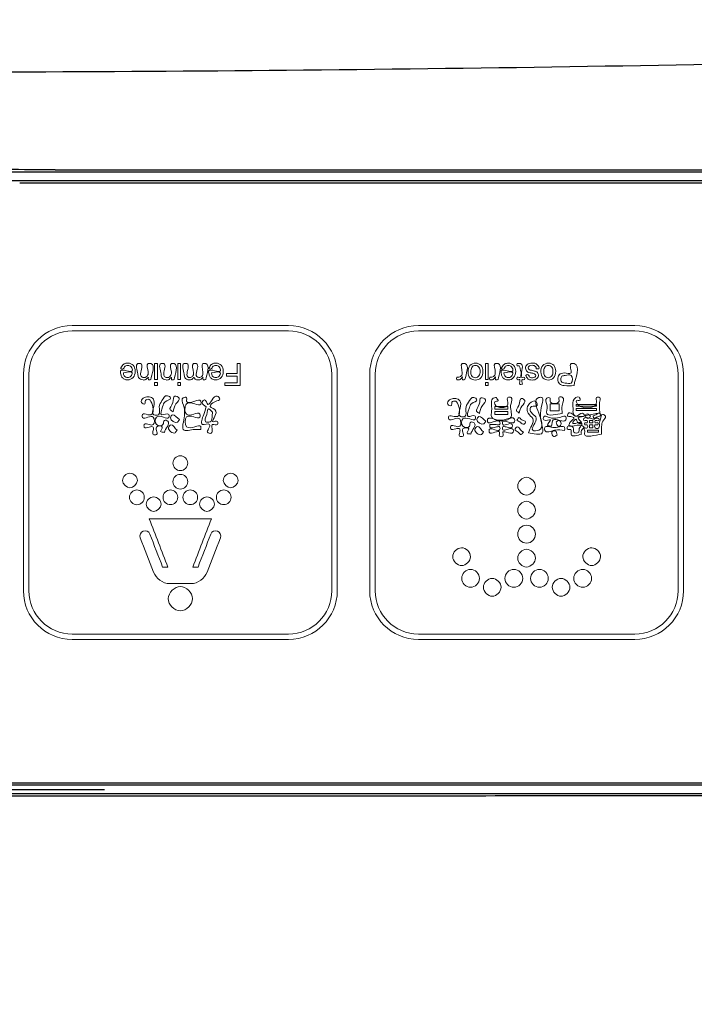
# Model space of a CAD drawing. Extents: x 10761 to 26719, y 355 to 2548.
# Drawn here: x 24807 to 24869, y 1566 to 1657 of the extents above; entities that cross this region are included whole.
import ezdxf

# ---------------------------------------------------------------- set-up
doc = ezdxf.new("R2010")
doc.units = 0
doc.header["$LTSCALE"] = 5
doc.header["$MEASUREMENT"] = 0
doc.linetypes.add('CENTER2', pattern=[1.125, 0.75, -0.125, 0.125, -0.125])
doc.layers.get('0').update_dxf_attribs({"linetype": 'CONTINUOUS'})
for name, color, linetype in [('CENTER', 1, 'CENTER2'), ('SCALE', 4, 'CONTINUOUS'), ('图层 1', 7, 'CONTINUOUS'), ('图层 2', 7, 'CONTINUOUS')]:
    doc.layers.add(name, color=color, linetype=linetype)
doc.styles.add('EXTFONT', font='txt.shx', dxfattribs={"width": 0.6, "height": 30, "bigfont": 'extfont.shx'})
doc.dimstyles.new('GISA', dxfattribs={"dimtxt": 30, "dimasz": 30, "dimexe": 20, "dimexo": 20, "dimgap": 15, "dimtad": 1, "dimdec": 0, "dimzin": 0, "dimdsep": 46, "dimtxsty": 'EXTFONT', "dimblk1": 'SW_ARROW', "dimblk2": 'SW_ARROW', "dimsah": 1, "dimcen": 0, "dimadec": 0, "dimazin": 0, "dimtfac": 1, "dimtdec": 0, "dimtmove": 0, "dimatfit": 3, "dimldrblk": 'SW_ARROW', "dimfxl": 1, "dimtolj": 1, "dimtzin": 0, "dimarcsym": 0})

# ---------------------------------------------------------------- blocks, each defined once
blk = doc.blocks.new('SW_ARROW')
for q in [(-1, 0.1667), (-1, 0), (-1, -0.1667)]:
    blk.add_line((0, 0), q)
blk = doc.blocks.new('*D509')
at = {"layer": 'SCALE', "color": 0, "lineweight": -2, "transparency": 16777216}
for p, q in [((24651.617, 1834.697), (24651.617, 1475.015)), ((24919.995, 1590.394), (24919.995, 1475.015)), ((24681.617, 1495.015), (24889.995, 1495.015))]:
    blk.add_line(p, q, dxfattribs=at)
at = {"layer": 'SCALE', "color": 0, "lineweight": -2, "transparency": 16777216, "xscale": 30, "yscale": 30, "zscale": 30, "rotation": 180}
blk.add_blockref('SW_ARROW', (24651.617, 1495.015), dxfattribs=at)
at = {"layer": 'SCALE', "color": 0, "lineweight": -2, "transparency": 16777216, "xscale": 30, "yscale": 30, "zscale": 30}
blk.add_blockref('SW_ARROW', (24919.995, 1495.015), dxfattribs=at)
at = {"layer": 'SCALE', "color": 0, "transparency": 16777216, "insert": (24801.675, 1525.015), "char_height": 30, "attachment_point": 5, "style": 'EXTFONT'}
blk.add_mtext('\\A1;268', dxfattribs=at)
blk = doc.blocks.new('*D512')
at = {"layer": 'SCALE', "color": 0, "lineweight": -2, "transparency": 16777216}
for p, q in [((24798.841, 2057.718), (24491.988, 2057.718)), ((24511.988, 2027.718), (24511.988, 1615.801)), ((24814.946, 1585.801), (24491.988, 1585.801))]:
    blk.add_line(p, q, dxfattribs=at)
at = {"layer": 'SCALE', "color": 0, "lineweight": -2, "transparency": 16777216, "xscale": 30, "yscale": 30, "zscale": 30}
for p, rotation in [((24511.988, 2057.718), 90), ((24511.988, 1585.801), 270)]:
    blk.add_blockref('SW_ARROW', p, dxfattribs=dict(at, rotation=rotation))
at = {"layer": 'SCALE', "color": 0, "transparency": 16777216, "insert": (24481.988, 1821.759), "char_height": 30, "attachment_point": 5, "rotation": 90, "style": 'EXTFONT'}
blk.add_mtext('\\A1;472', dxfattribs=at)
blk = doc.blocks.new('seatcover_IBlong')
at = {"color": 7, "linetype": 'Continuous', "start_tangent": (-0.025897, -0.999665), "end_tangent": (0.019295, -0.999814)}
blk.add_spline([(19619.762, 2185.485), (19618.487, 2092.383), (19618.67, 2041.559), (19619.475, 1989.103)], degree=3, dxfattribs=at)

msp = doc.modelspace()

# ---------------------------------------------------------------- linework, layer by layer
at = {"color": 7, "linetype": 'Continuous'}
for p, q in [((24797.59, 1642.88), (24810.386, 1642.88)), ((24810.386, 1642.88), (24811.547, 1642.88)), ((24807.119, 1642.057), (24797.091, 1642.057))]:
    msp.add_line(p, q, dxfattribs=at)
for points, start_tangent, end_tangent in [([(24810.386, 1643.082), (24805.869, 1643.107), (24801.695, 1643.178), (24799.962, 1643.227), (24798.567, 1643.282), (24797.57, 1643.342), (24797.012, 1643.403)], (-1, 0.000047), (-0.982907, 0.184104)), ([(24810.386, 1643.082), (24831.264, 1643.081), (24852.142, 1643.08), (24862.581, 1643.079), (24873.02, 1643.079), (24878.24, 1643.079), (24883.459, 1643.078), (24888.679, 1643.078), (24893.898, 1643.077), (24896.508, 1643.077), (24899.118, 1643.076), (24901.727, 1643.081), (24904.338, 1643.073), (24906.934, 1642.814), (24909.445, 1642.088), (24911.795, 1640.926), (24913.916, 1639.367), (24917.221, 1635.25), (24918.308, 1632.815), (24918.947, 1630.22), (24919.295, 1627.564), (24919.563, 1624.899), (24919.778, 1622.229), (24919.932, 1619.554), (24920.055, 1614.198), (24919.935, 1608.841), (24919.785, 1606.166), (24919.572, 1603.495), (24919.303, 1600.831), (24919.147, 1599.5), (24918.966, 1598.173), (24918.707, 1596.86), (24918.332, 1595.577), (24917.26, 1593.135), (24913.981, 1588.995), (24909.523, 1586.254), (24907.016, 1585.511), (24904.421, 1585.237)], (1, -0.000047), (-0.9995, -0.031614)), ([(24811.547, 1642.88), (24832.225, 1642.88), (24852.902, 1642.88), (24863.241, 1642.88), (24873.58, 1642.88), (24878.749, 1642.88), (24883.918, 1642.88), (24889.088, 1642.88), (24894.257, 1642.879), (24896.842, 1642.879), (24899.426, 1642.88), (24902.011, 1642.882), (24904.598, 1642.865), (24907.173, 1642.565), (24909.652, 1641.789), (24911.962, 1640.585), (24914.033, 1638.99), (24915.801, 1637.05), (24917.217, 1634.828), (24918.234, 1632.388), (24918.808, 1629.801), (24919.133, 1627.167), (24919.392, 1624.526), (24919.597, 1621.88), (24919.742, 1619.229), (24919.851, 1613.921), (24919.72, 1608.614), (24919.567, 1605.964), (24919.35, 1603.319), (24919.082, 1600.679), (24918.736, 1598.047), (24918.468, 1596.748), (24918.084, 1595.481), (24916.994, 1593.073), (24913.691, 1589.01), (24909.226, 1586.353), (24906.724, 1585.659), (24904.143, 1585.427)], (1, 0), (-0.999766, -0.021647)), ([(24904.344, 1586.249), (24906.952, 1586.488), (24909.469, 1587.227), (24913.894, 1590.06), (24915.643, 1592.061), (24917, 1594.361), (24917.921, 1596.879), (24918.387, 1599.526), (24918.682, 1602.2), (24918.928, 1604.88), (24919.231, 1610.254), (24919.287, 1615.636), (24919.095, 1621.015), (24918.904, 1623.699), (24918.656, 1626.378), (24918.35, 1629.051), (24917.849, 1631.692), (24915.482, 1636.462), (24911.584, 1640.019), (24909.223, 1641.181), (24906.692, 1641.869), (24904.079, 1642.061), (24901.459, 1642.056), (24898.838, 1642.057), (24896.218, 1642.056), (24890.977, 1642.057), (24885.735, 1642.057), (24880.494, 1642.057), (24870.012, 1642.057), (24859.53, 1642.057), (24849.048, 1642.057), (24838.566, 1642.057), (24828.084, 1642.057), (24807.119, 1642.057)], (0.999814, 0.019272), (-1, 0)), ([(24807.119, 1641.88), (24810.416, 1641.88), (24814.224, 1641.88), (24818.023, 1641.88), (24821.789, 1641.88), (24825.305, 1641.88), (24828.362, 1641.88), (24831.049, 1641.88), (24833.491, 1641.88), (24835.814, 1641.88), (24838.138, 1641.88), (24840.56, 1641.88), (24843.175, 1641.88), (24846.074, 1641.88), (24849.282, 1641.88), (24852.72, 1641.88), (24856.409, 1641.88), (24860.413, 1641.88), (24864.795, 1641.88), (24869.454, 1641.88), (24873.711, 1641.88), (24877.478, 1641.88), (24880.846, 1641.88), (24883.848, 1641.88), (24886.487, 1641.88), (24888.827, 1641.88), (24890.93, 1641.88), (24892.822, 1641.88), (24894.523, 1641.879), (24896.057, 1641.879), (24897.444, 1641.88), (24898.703, 1641.881), (24899.852, 1641.88), (24900.901, 1641.878), (24901.844, 1641.88), (24902.692, 1641.884), (24903.46, 1641.886), (24904.164, 1641.882), (24904.818, 1641.866), (24905.44, 1641.833), (24906.057, 1641.775), (24906.697, 1641.682), (24907.381, 1641.545), (24908.125, 1641.35), (24908.931, 1641.086), (24909.799, 1640.737), (24910.724, 1640.286), (24911.699, 1639.713), (24912.718, 1638.989), (24913.746, 1638.104), (24914.72, 1637.078), (24915.559, 1636.002), (24916.226, 1634.967), (24916.748, 1633.993), (24917.149, 1633.091), (24917.451, 1632.264), (24917.676, 1631.513), (24917.841, 1630.818), (24917.967, 1630.153), (24918.071, 1629.491), (24918.165, 1628.799), (24918.258, 1628.043), (24918.354, 1627.186), (24918.455, 1626.21), (24918.563, 1625.108), (24918.672, 1623.877), (24918.777, 1622.538), (24918.873, 1621.101), (24918.956, 1619.517), (24919.025, 1617.727), (24919.07, 1615.678), (24919.077, 1613.426), (24919.043, 1611.222), (24918.976, 1609.255), (24918.891, 1607.527), (24918.793, 1605.983), (24918.687, 1604.583), (24918.575, 1603.314), (24918.463, 1602.169), (24918.352, 1601.13), (24918.244, 1600.176), (24918.136, 1599.285), (24918.019, 1598.441), (24917.873, 1597.624), (24917.687, 1596.836), (24917.474, 1596.123), (24917.244, 1595.475), (24916.991, 1594.856), (24916.697, 1594.222), (24916.333, 1593.532), (24915.869, 1592.764), (24915.293, 1591.938), (24914.593, 1591.08), (24913.746, 1590.201), (24912.748, 1589.34), (24911.645, 1588.56), (24910.549, 1587.931), (24909.521, 1587.455), (24908.578, 1587.103), (24907.721, 1586.849), (24906.945, 1586.673), (24906.236, 1586.558), (24905.578, 1586.487), (24904.953, 1586.447), (24904.321, 1586.426)], (1, 0), (-0.999789, -0.020542)), ([(24682.977, 1590.158), (24688.991, 1586.721), (24695.902, 1586.252), (24699.376, 1586.25), (24702.85, 1586.251), (24709.798, 1586.25), (24716.746, 1586.25), (24723.694, 1586.25), (24730.642, 1586.25), (24737.59, 1586.25), (24751.486, 1586.25), (24765.383, 1586.25), (24779.279, 1586.25), (24793.175, 1586.25), (24820.967, 1586.25), (24848.759, 1586.25), (24862.655, 1586.25), (24876.552, 1586.25), (24883.5, 1586.25), (24890.448, 1586.251), (24897.396, 1586.248), (24900.87, 1586.254), (24904.344, 1586.249)], (0.718733, -0.695286), (0.999778, 0.021078)), ([(24904.143, 1585.427), (24900.665, 1585.431), (24897.188, 1585.426), (24890.234, 1585.429), (24883.281, 1585.427), (24876.327, 1585.427), (24862.419, 1585.427), (24848.511, 1585.427), (24820.696, 1585.427), (24792.88, 1585.427), (24778.972, 1585.427), (24765.065, 1585.427), (24751.157, 1585.427), (24737.249, 1585.427), (24730.295, 1585.427), (24723.341, 1585.427), (24716.388, 1585.427), (24709.434, 1585.427), (24702.48, 1585.428), (24699.003, 1585.428), (24695.526, 1585.427), (24693.787, 1585.422), (24692.047, 1585.433), (24690.308, 1585.565), (24688.595, 1585.902), (24685.351, 1587.203), (24682.489, 1589.236)], (-0.999771, -0.021399), (-0.740944, 0.671566)), ([(24904.321, 1586.426), (24903.599, 1586.419), (24902.774, 1586.423), (24901.852, 1586.43), (24900.82, 1586.429), (24899.664, 1586.425), (24898.372, 1586.424), (24896.934, 1586.426), (24895.348, 1586.427), (24893.618, 1586.428), (24891.739, 1586.428), (24889.703, 1586.427), (24887.507, 1586.426), (24885.138, 1586.427), (24882.572, 1586.427), (24879.789, 1586.427), (24876.782, 1586.427), (24873.555, 1586.427), (24870.065, 1586.427), (24866.261, 1586.427), (24862.115, 1586.427), (24857.643, 1586.427), (24852.915, 1586.427), (24848.177, 1586.427), (24843.712, 1586.427), (24839.653, 1586.427), (24835.979, 1586.427), (24832.664, 1586.427), (24829.709, 1586.427), (24827.103, 1586.427), (24824.767, 1586.427), (24822.621, 1586.427), (24820.583, 1586.427), (24818.571, 1586.427), (24816.495, 1586.427), (24814.264, 1586.427), (24811.784, 1586.427), (24808.963, 1586.427), (24805.739, 1586.427), (24802.211, 1586.427), (24798.564, 1586.427), (24794.848, 1586.427), (24791.08, 1586.427), (24787.281, 1586.427), (24783.468, 1586.427), (24779.66, 1586.427), (24775.877, 1586.427), (24772.269, 1586.427), (24769.114, 1586.427), (24766.356, 1586.427), (24763.871, 1586.427), (24761.53, 1586.427), (24759.211, 1586.427), (24756.811, 1586.427), (24754.236, 1586.427), (24751.393, 1586.427), (24748.231, 1586.427), (24744.829, 1586.427), (24741.184, 1586.427), (24737.235, 1586.427), (24732.918, 1586.427), (24728.258, 1586.427), (24723.902, 1586.427), (24720.058, 1586.427), (24716.626, 1586.427), (24713.559, 1586.427), (24710.861, 1586.427), (24708.476, 1586.427), (24706.336, 1586.427), (24704.41, 1586.427), (24702.679, 1586.428), (24701.118, 1586.428), (24699.709, 1586.427), (24698.43, 1586.426), (24697.265, 1586.426), (24696.2, 1586.429), (24695.239, 1586.427), (24694.375, 1586.424), (24693.594, 1586.421), (24692.879, 1586.424), (24692.216, 1586.436), (24691.589, 1586.465), (24690.973, 1586.517), (24690.34, 1586.6), (24689.665, 1586.728), (24688.933, 1586.909), (24688.137, 1587.158), (24687.279, 1587.489), (24686.363, 1587.919), (24685.395, 1588.466), (24684.38, 1589.159), (24683.34, 1590.021)], (-0.999789, -0.020542), (-0.737837, 0.674979)), ([(24904.148, 1585.23), (24900.667, 1585.233), (24897.186, 1585.228), (24890.225, 1585.231), (24883.263, 1585.229), (24876.301, 1585.228), (24862.377, 1585.228), (24848.453, 1585.227), (24820.606, 1585.226), (24792.758, 1585.225), (24778.834, 1585.224), (24764.911, 1585.223), (24750.987, 1585.223), (24737.063, 1585.222), (24730.101, 1585.222), (24723.139, 1585.221), (24716.177, 1585.221), (24709.215, 1585.22), (24702.254, 1585.222), (24698.773, 1585.219), (24695.292, 1585.221), (24693.551, 1585.214), (24691.811, 1585.234), (24690.077, 1585.388), (24688.372, 1585.75), (24685.147, 1587.081), (24682.303, 1589.131)], (-0.999772, -0.021361), (-0.737652, 0.675181))]:
    msp.add_spline(points, degree=3, dxfattribs=dict(at, start_tangent=start_tangent, end_tangent=end_tangent))
at = {"layer": '图层 1', "lineweight": 0}
for points in [[(24807.465, 1624.191), (24807.465, 1626.677), (24809.48, 1628.692), (24811.966, 1628.692)], [(24811.966, 1628.692), (24811.966, 1628.692), (24831.965, 1628.692), (24831.965, 1628.692)], [(24831.965, 1628.692), (24834.451, 1628.692), (24836.465, 1626.677), (24836.465, 1624.191)], [(24839.465, 1624.191), (24839.465, 1626.677), (24841.48, 1628.692), (24843.965, 1628.692)], [(24843.965, 1628.692), (24843.965, 1628.692), (24863.965, 1628.692), (24863.965, 1628.692)], [(24863.965, 1628.692), (24866.451, 1628.692), (24868.465, 1626.677), (24868.465, 1624.191)], [(24807.965, 1624.192), (24807.965, 1626.398), (24809.76, 1628.192), (24811.965, 1628.192)], [(24811.965, 1628.192), (24811.965, 1628.192), (24831.965, 1628.192), (24831.965, 1628.192)], [(24831.965, 1628.192), (24834.171, 1628.192), (24835.965, 1626.398), (24835.965, 1624.192)], [(24839.965, 1624.192), (24839.965, 1626.398), (24841.76, 1628.192), (24843.965, 1628.192)], [(24843.965, 1628.192), (24843.965, 1628.192), (24863.965, 1628.192), (24863.965, 1628.192)], [(24863.965, 1628.192), (24866.171, 1628.192), (24867.965, 1626.398), (24867.965, 1624.192)], [(24807.465, 1604.192), (24807.465, 1604.192), (24807.465, 1624.191), (24807.465, 1624.191)], [(24807.965, 1604.192), (24807.965, 1604.192), (24807.965, 1624.192), (24807.965, 1624.192)], [(24835.965, 1624.192), (24835.965, 1624.192), (24835.965, 1604.192), (24835.965, 1604.192)], [(24836.465, 1624.191), (24836.465, 1624.191), (24836.465, 1604.192), (24836.465, 1604.192)], [(24839.465, 1604.192), (24839.465, 1604.192), (24839.465, 1624.191), (24839.465, 1624.191)], [(24839.965, 1604.192), (24839.965, 1604.192), (24839.965, 1624.192), (24839.965, 1624.192)], [(24867.965, 1624.192), (24867.965, 1624.192), (24867.965, 1604.192), (24867.965, 1604.192)], [(24868.465, 1624.191), (24868.465, 1624.191), (24868.465, 1604.192), (24868.465, 1604.192)], [(24822.446, 1616.456), (24822.179, 1616.723), (24821.747, 1616.723), (24821.482, 1616.456)], [(24821.482, 1616.456), (24821.219, 1616.192), (24821.219, 1615.762), (24821.482, 1615.495)], [(24822.446, 1615.495), (24822.709, 1615.762), (24822.709, 1616.192), (24822.446, 1616.456)], [(24821.482, 1614.744), (24821.219, 1614.48), (24821.219, 1614.048), (24821.482, 1613.783)], [(24821.482, 1615.495), (24821.747, 1615.229), (24822.179, 1615.229), (24822.446, 1615.495)], [(24822.446, 1614.744), (24822.179, 1615.01), (24821.747, 1615.01), (24821.482, 1614.744)], [(24822.446, 1613.783), (24822.709, 1614.048), (24822.709, 1614.48), (24822.446, 1614.744)], [(24821.482, 1613.783), (24821.747, 1613.515), (24822.179, 1613.515), (24822.446, 1613.783)], [(24817.471, 1613.305), (24817.202, 1613.038), (24817.202, 1612.608), (24817.471, 1612.344)], [(24818.431, 1613.305), (24818.165, 1613.571), (24817.738, 1613.571), (24817.471, 1613.305)], [(24818.431, 1612.344), (24818.699, 1612.608), (24818.699, 1613.038), (24818.431, 1613.305)], [(24820.567, 1613.305), (24820.301, 1613.038), (24820.301, 1612.608), (24820.567, 1612.344)], [(24821.531, 1613.305), (24821.263, 1613.571), (24820.83, 1613.571), (24820.567, 1613.305)], [(24821.531, 1612.344), (24821.791, 1612.608), (24821.791, 1613.038), (24821.531, 1613.305)], [(24822.399, 1613.305), (24822.132, 1613.038), (24822.132, 1612.608), (24822.399, 1612.344)], [(24823.359, 1613.305), (24823.096, 1613.571), (24822.663, 1613.571), (24822.399, 1613.305)], [(24823.359, 1612.344), (24823.624, 1612.608), (24823.624, 1613.038), (24823.359, 1613.305)], [(24825.493, 1613.305), (24825.228, 1613.038), (24825.228, 1612.608), (24825.493, 1612.344)], [(24826.458, 1613.305), (24826.192, 1613.571), (24825.76, 1613.571), (24825.493, 1613.305)], [(24826.458, 1612.344), (24826.721, 1612.608), (24826.721, 1613.038), (24826.458, 1613.305)], [(24817.471, 1612.344), (24817.738, 1612.076), (24818.165, 1612.076), (24818.431, 1612.344)], [(24820.567, 1612.344), (24820.83, 1612.077), (24821.263, 1612.077), (24821.531, 1612.344)], [(24822.399, 1612.344), (24822.663, 1612.077), (24823.096, 1612.077), (24823.359, 1612.344)], [(24825.493, 1612.344), (24825.76, 1612.077), (24826.192, 1612.077), (24826.458, 1612.344)], [(24824.831, 1610.835), (24824.831, 1610.835), (24819.097, 1610.835), (24819.097, 1610.835)], [(24819.097, 1610.835), (24819.671, 1609.347), (24820.244, 1607.86), (24820.817, 1606.373)], [(24823.106, 1606.375), (24823.681, 1607.862), (24824.256, 1609.348), (24824.831, 1610.835)], [(24854.78, 1609.417), (24854.78, 1609.869), (24854.415, 1610.237), (24853.958, 1610.237)], [(24818.536, 1609.706), (24818.288, 1609.609), (24818.17, 1609.335), (24818.26, 1609.091)], [(24819.148, 1609.431), (24819.051, 1609.676), (24818.778, 1609.798), (24818.536, 1609.706)], [(24820.325, 1606.375), (24819.933, 1607.394), (24819.54, 1608.413), (24819.148, 1609.431)], [(24824.78, 1609.431), (24824.385, 1608.413), (24823.991, 1607.394), (24823.597, 1606.375)], [(24825.391, 1609.706), (24825.148, 1609.798), (24824.871, 1609.676), (24824.78, 1609.431)], [(24825.663, 1609.091), (24825.758, 1609.335), (24825.637, 1609.609), (24825.391, 1609.706)], [(24818.26, 1609.091), (24818.671, 1608.028), (24819.081, 1606.965), (24819.491, 1605.902)], [(24824.432, 1605.902), (24824.842, 1606.965), (24825.253, 1608.028), (24825.663, 1609.091)], [(24819.491, 1605.902), (24819.723, 1605.346), (24820.328, 1604.85), (24820.992, 1604.85)], [(24820.817, 1606.373), (24820.653, 1606.374), (24820.489, 1606.375), (24820.325, 1606.375)], [(24822.935, 1604.85), (24823.597, 1604.85), (24824.204, 1605.346), (24824.432, 1605.902)], [(24823.597, 1606.375), (24823.597, 1606.375), (24823.106, 1606.375), (24823.106, 1606.375)], [(24848.205, 1605.916), (24847.882, 1605.596), (24847.882, 1605.076), (24848.205, 1604.758)], [(24849.364, 1605.916), (24849.044, 1606.237), (24848.523, 1606.237), (24848.205, 1605.916)], [(24849.364, 1604.758), (24849.683, 1605.076), (24849.683, 1605.596), (24849.364, 1605.916)], [(24852.203, 1605.916), (24851.882, 1605.596), (24851.882, 1605.076), (24852.203, 1604.758)], [(24853.363, 1605.916), (24853.041, 1606.237), (24852.523, 1606.237), (24852.203, 1605.916)], [(24853.363, 1604.758), (24853.681, 1605.076), (24853.681, 1605.596), (24853.363, 1605.916)], [(24854.567, 1605.916), (24854.247, 1605.596), (24854.247, 1605.076), (24854.567, 1604.758)], [(24855.729, 1605.916), (24855.406, 1606.237), (24854.886, 1606.237), (24854.567, 1605.916)], [(24855.729, 1604.758), (24856.045, 1605.076), (24856.045, 1605.596), (24855.729, 1605.916)], [(24858.567, 1605.916), (24858.244, 1605.596), (24858.244, 1605.076), (24858.567, 1604.758)], [(24859.726, 1605.916), (24859.405, 1606.237), (24858.888, 1606.237), (24858.567, 1605.916)], [(24859.726, 1604.758), (24860.045, 1605.076), (24860.045, 1605.596), (24859.726, 1605.916)], [(24820.992, 1604.85), (24820.992, 1604.85), (24822.935, 1604.85), (24822.935, 1604.85)], [(24848.205, 1604.758), (24848.523, 1604.436), (24849.044, 1604.436), (24849.364, 1604.758)], [(24852.203, 1604.758), (24852.523, 1604.436), (24853.041, 1604.436), (24853.363, 1604.758)], [(24854.567, 1604.758), (24854.886, 1604.436), (24855.406, 1604.436), (24855.729, 1604.758)], [(24858.567, 1604.758), (24858.888, 1604.436), (24859.405, 1604.436), (24859.726, 1604.758)], [(24811.966, 1599.692), (24809.48, 1599.692), (24807.465, 1601.707), (24807.465, 1604.192)], [(24811.965, 1600.192), (24809.76, 1600.192), (24807.965, 1601.986), (24807.965, 1604.192)], [(24835.965, 1604.192), (24835.965, 1601.986), (24834.171, 1600.192), (24831.965, 1600.192)], [(24836.465, 1604.192), (24836.465, 1601.707), (24834.451, 1599.692), (24831.965, 1599.692)], [(24843.965, 1599.692), (24841.48, 1599.692), (24839.465, 1601.707), (24839.465, 1604.192)], [(24843.965, 1600.192), (24841.76, 1600.192), (24839.965, 1601.986), (24839.965, 1604.192)], [(24867.965, 1604.192), (24867.965, 1601.986), (24866.171, 1600.192), (24863.965, 1600.192)], [(24868.465, 1604.192), (24868.465, 1601.707), (24866.451, 1599.692), (24863.965, 1599.692)], [(24831.965, 1600.192), (24831.965, 1600.192), (24811.965, 1600.192), (24811.965, 1600.192)], [(24863.965, 1600.192), (24863.965, 1600.192), (24843.965, 1600.192), (24843.965, 1600.192)], [(24831.965, 1599.692), (24831.965, 1599.692), (24811.966, 1599.692), (24811.966, 1599.692)], [(24863.965, 1599.692), (24863.965, 1599.692), (24843.965, 1599.692), (24843.965, 1599.692)]]:
    msp.add_open_spline(points, degree=3, dxfattribs=at)
for points, start_tangent, end_tangent in [([(24817.309, 1613.694), (24817.991, 1614.373), (24817.309, 1615.053), (24816.63, 1614.373), (24817.309, 1613.694)], (1, 0), (1, 0)), ([(24826.615, 1613.694), (24827.297, 1614.373), (24826.615, 1615.053), (24825.937, 1614.373), (24826.615, 1613.694)], (1, 0), (1, 0)), ([(24854.78, 1613.851), (24853.958, 1614.671), (24853.139, 1613.851), (24853.963, 1613.029), (24854.78, 1613.851)], (0, 1), (0, 1)), ([(24819.499, 1611.502), (24820.182, 1612.182), (24819.499, 1612.863), (24818.818, 1612.182), (24819.499, 1611.502)], (1, 0), (1, 0)), ([(24824.426, 1611.502), (24825.109, 1612.182), (24824.426, 1612.863), (24823.748, 1612.182), (24824.426, 1611.502)], (1, 0), (1, 0)), ([(24854.78, 1611.635), (24853.958, 1612.455), (24853.139, 1611.635), (24853.958, 1610.815), (24854.78, 1611.635)], (0, 1), (0, 1)), ([(24847.954, 1606.515), (24848.779, 1607.337), (24847.954, 1608.158), (24847.136, 1607.337), (24847.954, 1606.515)], (1, 0), (1, 0)), ([(24854.78, 1607.204), (24853.958, 1608.022), (24853.139, 1607.203), (24853.958, 1606.381), (24854.78, 1607.204)], (0, 1), (0, 1)), ([(24859.977, 1606.515), (24860.795, 1607.337), (24859.977, 1608.158), (24859.154, 1607.337), (24859.977, 1606.515)], (1, 0), (1, 0)), ([(24850.782, 1603.686), (24851.603, 1604.51), (24850.782, 1605.329), (24849.964, 1604.51), (24850.782, 1603.686)], (1, 0), (1, 0)), ([(24857.145, 1603.686), (24857.967, 1604.51), (24857.145, 1605.329), (24856.328, 1604.51), (24857.145, 1603.686)], (1, 0), (1, 0)), ([(24821.965, 1604.585), (24820.844, 1603.463), (24821.965, 1602.341), (24823.088, 1603.463), (24821.965, 1604.585)], (-1, 0), (-1, 0))]:
    msp.add_spline(points, degree=3, dxfattribs=dict(at, start_tangent=start_tangent, end_tangent=end_tangent))
msp.add_open_spline([(24853.958, 1610.237), (24853.507, 1610.239), (24853.139, 1609.871), (24853.139, 1609.417), (24853.139, 1608.966), (24853.507, 1608.598), (24853.958, 1608.598), (24854.415, 1608.598), (24854.78, 1608.966), (24854.78, 1609.417)], degree=3, knots=[1, 1, 1, 1, 2, 2, 2, 3, 3, 3, 4, 4, 4, 4], dxfattribs=at)
at = {"layer": '图层 2', "lineweight": 0}
for points in [[(24819.843, 1623.705), (24819.591, 1623.705), (24819.591, 1625.174), (24819.843, 1625.174), (24819.843, 1623.705)], [(24821.983, 1623.705), (24821.731, 1623.705), (24821.731, 1625.174), (24821.983, 1625.174), (24821.983, 1623.705)], [(24827.483, 1623.149), (24826.079, 1623.149), (24826.079, 1623.398), (24827.209, 1623.398), (24827.209, 1624.012), (24826.216, 1624.012), (24826.216, 1624.253), (24827.209, 1624.253), (24827.209, 1625.174), (24827.483, 1625.174), (24827.483, 1623.149)], [(24850.416, 1623.701), (24850.163, 1623.701), (24850.163, 1625.17), (24850.416, 1625.17), (24850.416, 1623.701)], [(24819.843, 1623.149), (24819.591, 1623.149), (24819.591, 1623.431), (24819.843, 1623.431), (24819.843, 1623.149)], [(24821.983, 1623.149), (24821.731, 1623.149), (24821.731, 1623.431), (24821.983, 1623.431), (24821.983, 1623.149)], [(24850.416, 1623.145), (24850.163, 1623.145), (24850.163, 1623.426), (24850.416, 1623.426), (24850.416, 1623.145)], [(24852.228, 1621.204), (24851.024, 1621.204), (24851.024, 1620.958), (24852.228, 1620.958), (24852.228, 1621.204)], [(24856.968, 1621.451), (24856.135, 1621.451), (24856.135, 1620.819), (24856.968, 1620.819), (24856.968, 1621.451)], [(24860.426, 1621.406), (24858.543, 1621.406), (24858.543, 1621.236), (24860.426, 1621.236), (24860.426, 1621.406)], [(24852.228, 1620.742), (24851.024, 1620.742), (24851.024, 1620.479), (24852.228, 1620.479), (24852.228, 1620.742)], [(24860.426, 1621.034), (24858.543, 1621.034), (24858.543, 1620.834), (24860.426, 1620.834), (24860.426, 1621.034)], [(24860.071, 1619.908), (24859.779, 1619.908), (24859.779, 1619.707), (24860.071, 1619.707), (24860.071, 1619.908)], [(24860.071, 1619.522), (24859.779, 1619.522), (24859.779, 1619.229), (24860.071, 1619.229), (24860.071, 1619.522)], [(24860.611, 1619.028), (24859.577, 1619.028), (24859.577, 1618.843), (24860.611, 1618.843), (24860.611, 1619.028)]]:
    msp.add_lwpolyline(points, dxfattribs=at)
for points, start_tangent, end_tangent in [([(24816.791, 1623.739), (24816.568, 1623.929), (24816.469, 1624.19), (24816.447, 1624.515), (24817.521, 1624.515), (24817.415, 1624.877), (24817.11, 1625.013), (24816.803, 1624.884), (24816.712, 1624.711), (24816.468, 1624.711), (24816.532, 1624.892), (24816.653, 1625.055), (24816.931, 1625.204), (24817.132, 1625.226), (24817.596, 1625.026), (24817.787, 1624.464), (24817.595, 1623.887), (24817.093, 1623.665), (24816.791, 1623.739)], (-0.894427, 0.447214), (-0.894427, 0.447214)), ([(24819.244, 1623.698), (24819.009, 1623.698), (24819.009, 1623.907), (24818.787, 1623.721), (24818.526, 1623.665), (24818.102, 1623.884), (24818.041, 1624.227), (24818.041, 1625.174), (24818.293, 1625.174), (24818.293, 1624.244), (24818.333, 1624.026), (24818.573, 1623.888), (24818.718, 1623.906), (24818.897, 1624.027), (24818.978, 1624.178), (24818.996, 1624.401), (24818.996, 1625.174), (24819.244, 1625.174), (24819.244, 1623.698)], (-0.962293, -0.272015), (-0.137076, -0.990561)), ([(24821.384, 1623.698), (24821.149, 1623.698), (24821.149, 1623.907), (24820.927, 1623.721), (24820.666, 1623.665), (24820.242, 1623.884), (24820.181, 1624.227), (24820.181, 1625.174), (24820.433, 1625.174), (24820.433, 1624.244), (24820.473, 1624.026), (24820.713, 1623.888), (24820.858, 1623.906), (24821.037, 1624.027), (24821.118, 1624.178), (24821.136, 1624.401), (24821.136, 1625.174), (24821.384, 1625.174), (24821.384, 1623.698)], (-0.962293, -0.272015), (-0.137076, -0.990561)), ([(24824.306, 1623.698), (24824.06, 1623.698), (24824.06, 1623.907), (24823.901, 1623.749), (24823.622, 1623.665), (24823.338, 1623.752), (24823.228, 1623.898), (24823.034, 1623.722), (24822.783, 1623.665), (24822.378, 1623.88), (24822.32, 1624.191), (24822.32, 1625.174), (24822.578, 1625.174), (24822.578, 1624.149), (24822.651, 1623.946), (24822.831, 1623.891), (24823.083, 1623.989), (24823.188, 1624.315), (24823.188, 1625.174), (24823.44, 1625.174), (24823.44, 1624.211), (24823.476, 1623.991), (24823.687, 1623.888), (24823.943, 1623.997), (24824.058, 1624.391), (24824.058, 1625.174), (24824.306, 1625.174), (24824.306, 1623.698)], (-0.961593, -0.274478), (-0.137279, -0.990532)), ([(24824.935, 1623.739), (24824.712, 1623.929), (24824.614, 1624.19), (24824.592, 1624.515), (24825.665, 1624.515), (24825.56, 1624.877), (24825.255, 1625.013), (24824.947, 1624.884), (24824.856, 1624.711), (24824.612, 1624.711), (24824.676, 1624.892), (24824.798, 1625.055), (24825.075, 1625.204), (24825.277, 1625.226), (24825.741, 1625.026), (24825.931, 1624.464), (24825.739, 1623.887), (24825.238, 1623.665), (24824.935, 1623.739)], (-0.894427, 0.447214), (-0.894427, 0.447214)), ([(24848.268, 1623.694), (24848.033, 1623.694), (24848.033, 1623.949), (24847.891, 1623.768), (24847.63, 1623.661), (24847.607, 1623.662), (24847.55, 1623.668), (24847.55, 1623.929), (24847.591, 1623.924), (24847.632, 1623.923), (24847.92, 1624.043), (24848.02, 1624.321), (24848.02, 1625.17), (24848.268, 1625.17), (24848.268, 1623.694)], (-0.953583, -0.301129), (-0.136977, -0.990574)), ([(24848.747, 1623.841), (24848.551, 1624.4), (24848.724, 1624.99), (24849.259, 1625.222), (24849.739, 1625.016), (24849.917, 1624.463), (24849.73, 1623.871), (24849.226, 1623.651), (24848.747, 1623.841)], (-0.717442, 0.696619), (-0.718388, 0.695642)), ([(24848.901, 1624.822), (24848.811, 1624.407), (24848.876, 1624.071), (24849.233, 1623.867), (24849.56, 1624.041), (24849.662, 1624.459), (24849.56, 1624.852), (24849.236, 1625.008), (24848.901, 1624.822)], (-0.436212, -0.899844), (-0.437193, -0.899368)), ([(24851.32, 1623.694), (24851.085, 1623.694), (24851.085, 1623.949), (24850.943, 1623.768), (24850.682, 1623.661), (24850.659, 1623.662), (24850.602, 1623.668), (24850.602, 1623.929), (24850.643, 1623.924), (24850.684, 1623.923), (24850.972, 1624.043), (24851.072, 1624.321), (24851.072, 1625.17), (24851.32, 1625.17), (24851.32, 1623.694)], (-0.953583, -0.301129), (-0.136977, -0.990574)), ([(24851.957, 1623.734), (24851.734, 1623.925), (24851.635, 1624.186), (24851.613, 1624.511), (24852.687, 1624.511), (24852.581, 1624.872), (24852.276, 1625.008), (24851.969, 1624.88), (24851.878, 1624.707), (24851.634, 1624.707), (24851.698, 1624.888), (24851.819, 1625.051), (24852.097, 1625.2), (24852.298, 1625.222), (24852.762, 1625.022), (24852.953, 1624.46), (24852.761, 1623.883), (24852.259, 1623.661), (24851.957, 1623.734)], (-0.893166, 0.449728), (-0.893166, 0.449728)), ([(24853.575, 1623.282), (24853.324, 1623.282), (24853.324, 1623.694), (24853.088, 1623.694), (24853.088, 1623.896), (24853.324, 1623.896), (24853.324, 1624.86), (24853.272, 1624.963), (24853.175, 1624.978), (24853.137, 1624.977), (24853.088, 1624.973), (24853.088, 1625.17), (24853.177, 1625.188), (24853.277, 1625.193), (24853.513, 1625.104), (24853.575, 1624.873), (24853.575, 1623.896), (24853.775, 1623.896), (24853.775, 1623.694), (24853.575, 1623.694), (24853.575, 1623.282)], (-0.952155, -0.305616), (0.181599, -0.983373)), ([(24854.86, 1624.707), (24854.796, 1624.897), (24854.465, 1625.017), (24854.217, 1624.957), (24854.11, 1624.771), (24854.196, 1624.627), (24854.411, 1624.556), (24854.611, 1624.507), (24854.894, 1624.402), (24855.057, 1624.124), (24854.904, 1623.785), (24854.493, 1623.655), (24854.005, 1623.851), (24853.914, 1624.118), (24854.149, 1624.118), (24854.209, 1623.966), (24854.512, 1623.869), (24854.731, 1623.922), (24854.805, 1624.064), (24854.707, 1624.218), (24854.542, 1624.278), (24854.375, 1624.318), (24854.01, 1624.443), (24853.865, 1624.743), (24854.016, 1625.083), (24854.477, 1625.226), (24854.95, 1625.077), (24855.098, 1624.707), (24854.86, 1624.707)], (-0.091284, 0.995825), (-0.971417, 0.237381)), ([(24855.479, 1623.841), (24855.283, 1624.4), (24855.456, 1624.99), (24855.991, 1625.222), (24856.471, 1625.016), (24856.649, 1624.463), (24856.462, 1623.871), (24855.958, 1623.651), (24855.479, 1623.841)], (-0.717442, 0.696619), (-0.718388, 0.695642)), ([(24855.633, 1624.822), (24855.543, 1624.407), (24855.608, 1624.071), (24855.965, 1623.867), (24856.292, 1624.041), (24856.394, 1624.459), (24856.292, 1624.852), (24855.968, 1625.008), (24855.633, 1624.822)], (-0.436212, -0.899844), (-0.437193, -0.899368)), ([(24858.343, 1623.145), (24857.438, 1623.145), (24857.004, 1623.298), (24856.839, 1623.726), (24856.986, 1624.138), (24857.437, 1624.314), (24858.069, 1624.314), (24858.069, 1625.17), (24858.343, 1625.17), (24858.343, 1623.145)], (-0.999354, -0.035927), (-0.134411, -0.990926)), ([(24816.702, 1624.318), (24816.772, 1624.06), (24817.109, 1623.881), (24817.393, 1624.005), (24817.515, 1624.318), (24816.702, 1624.318)], (0.09255, -0.995708), (-0.988119, -0.15369)), ([(24824.847, 1624.318), (24824.916, 1624.06), (24825.254, 1623.881), (24825.538, 1624.005), (24825.66, 1624.318), (24824.847, 1624.318)], (0.09255, -0.995708), (-0.988119, -0.15369)), ([(24851.868, 1624.314), (24851.938, 1624.056), (24852.275, 1623.877), (24852.559, 1624), (24852.681, 1624.314), (24851.868, 1624.314)], (0.09255, -0.995708), (-0.988119, -0.15369)), ([(24857.28, 1623.424), (24857.527, 1623.381), (24858.069, 1623.381), (24858.069, 1624.082), (24857.527, 1624.082), (24857.23, 1624.004), (24857.116, 1623.727), (24857.28, 1623.424)], (0.902573, -0.430538), (0.898904, -0.438145)), ([(24820.501, 1618.817), (24820.146, 1618.894), (24820.3, 1619.31), (24819.76, 1619.31), (24819.76, 1618.986), (24819.776, 1618.632), (24819.452, 1618.632), (24819.467, 1619.002), (24819.467, 1619.31), (24819.097, 1619.31), (24818.634, 1619.295), (24818.634, 1619.558), (24819.097, 1619.542), (24819.467, 1619.542), (24819.467, 1620.221), (24818.973, 1620.221), (24818.464, 1620.207), (24818.464, 1620.469), (24818.958, 1620.453), (24819.251, 1620.453), (24819.251, 1621.687), (24819.097, 1621.858), (24818.88, 1621.858), (24818.749, 1621.765), (24818.696, 1621.456), (24818.371, 1621.58), (24818.526, 1621.981), (24818.757, 1622.088), (24819.205, 1622.088), (24819.529, 1621.78), (24819.529, 1620.453), (24819.946, 1620.453), (24820.023, 1621.193), (24820.27, 1621.772), (24820.763, 1622.212), (24821.057, 1621.996), (24820.571, 1621.649), (24820.331, 1621.178), (24820.239, 1620.453), (24820.903, 1620.469), (24820.903, 1620.207), (24820.409, 1620.221), (24819.76, 1620.221), (24819.76, 1619.542), (24820.362, 1619.542), (24820.486, 1619.928), (24820.81, 1619.851), (24820.501, 1618.817)], (-0.959057, 0.283212), (-0.110837, -0.993839)), ([(24821.289, 1620.731), (24821.026, 1620.916), (24821.273, 1621.58), (24821.443, 1622.181), (24821.844, 1621.981), (24821.559, 1621.456), (24821.289, 1620.731)], (-0.752969, 0.658057), (-0.307003, -0.951709)), ([(24823.852, 1619.079), (24823.311, 1619.094), (24822.231, 1619.094), (24822.246, 1619.758), (24822.246, 1621.348), (24822.231, 1622.027), (24822.54, 1622.027), (24822.54, 1621.703), (24823.296, 1621.703), (24823.852, 1621.718), (24823.852, 1621.441), (24823.296, 1621.456), (24822.54, 1621.456), (24822.54, 1620.5), (24823.203, 1620.5), (24823.774, 1620.515), (24823.774, 1620.236), (24823.203, 1620.252), (24822.54, 1620.252), (24822.54, 1619.341), (24823.311, 1619.341), (24823.852, 1619.357), (24823.852, 1619.079)], (-0.998261, 0.058952), (-0.227198, -0.973849)), ([(24824.361, 1621.178), (24823.975, 1621.595), (24824.206, 1621.827), (24824.515, 1621.41), (24824.893, 1621.819), (24825.364, 1622.166), (24825.627, 1621.919), (24825.156, 1621.656), (24824.732, 1621.224), (24825.256, 1620.777), (24824.993, 1619.804), (24825.395, 1619.82), (24825.395, 1619.542), (24824.947, 1619.558), (24824.808, 1618.74), (24824.469, 1618.832), (24824.577, 1619.148), (24824.67, 1619.558), (24824.006, 1619.558), (24824.129, 1620.46), (24824.361, 1621.178)], (-0.707107, 0.707107), (0.398433, 0.917198)), ([(24848.816, 1618.658), (24848.462, 1618.735), (24848.616, 1619.151), (24848.075, 1619.151), (24848.075, 1618.827), (24848.091, 1618.473), (24847.767, 1618.473), (24847.782, 1618.843), (24847.782, 1619.151), (24847.412, 1619.151), (24846.949, 1619.136), (24846.949, 1619.399), (24847.412, 1619.384), (24847.782, 1619.384), (24847.782, 1620.062), (24847.288, 1620.062), (24846.779, 1620.047), (24846.779, 1620.31), (24847.273, 1620.294), (24847.566, 1620.294), (24847.566, 1621.529), (24847.412, 1621.699), (24847.196, 1621.699), (24847.065, 1621.605), (24847.01, 1621.297), (24846.686, 1621.421), (24846.841, 1621.822), (24847.072, 1621.93), (24847.52, 1621.93), (24847.844, 1621.621), (24847.844, 1620.294), (24848.261, 1620.294), (24848.338, 1621.034), (24848.585, 1621.614), (24849.079, 1622.053), (24849.372, 1621.838), (24848.886, 1621.49), (24848.647, 1621.019), (24848.554, 1620.294), (24849.217, 1620.31), (24849.217, 1620.047), (24848.724, 1620.062), (24848.075, 1620.062), (24848.075, 1619.384), (24848.677, 1619.384), (24848.801, 1619.769), (24849.125, 1619.692), (24848.816, 1618.658)], (-0.957561, 0.288229), (-0.110837, -0.993839)), ([(24849.603, 1620.572), (24849.341, 1620.757), (24849.588, 1621.421), (24849.758, 1622.023), (24850.159, 1621.822), (24849.874, 1621.297), (24849.603, 1620.572)], (-0.751594, 0.659626), (-0.306629, -0.951829)), ([(24851.194, 1622.054), (24851.333, 1621.729), (24851.025, 1621.652), (24851.025, 1621.421), (24852.228, 1621.421), (24852.228, 1622.038), (24852.537, 1622.038), (24852.522, 1621.482), (24852.522, 1620.788), (24852.537, 1620.263), (24850.716, 1620.263), (24850.731, 1620.773), (24850.731, 1621.714), (24850.808, 1621.93), (24851.194, 1622.054)], (0, -1), (0.980072, 0.198641)), ([(24853.262, 1620.602), (24853.031, 1620.803), (24853.247, 1621.297), (24853.494, 1621.961), (24853.803, 1621.76), (24853.524, 1621.243), (24853.262, 1620.602)], (-0.648388, 0.76131), (-0.372461, -0.928048)), ([(24854.128, 1618.781), (24854.529, 1620.093), (24854.113, 1620.587), (24854.013, 1621.104), (24854.244, 1621.49), (24854.792, 1621.683), (24854.931, 1621.297), (24854.429, 1621.22), (24854.29, 1620.973), (24854.483, 1620.556), (24854.854, 1620.14), (24854.529, 1619.028), (24855.101, 1619.028), (24855.101, 1622.038), (24855.393, 1622.038), (24855.378, 1621.359), (24855.378, 1619.476), (24855.409, 1618.781), (24854.128, 1618.781)], (0.305386, 0.952229), (-0.99023, 0.139443)), ([(24857.261, 1620.572), (24855.826, 1620.572), (24855.857, 1621.266), (24855.826, 1621.992), (24856.135, 1621.992), (24856.135, 1621.699), (24856.968, 1621.699), (24856.968, 1622.069), (24857.261, 1622.069), (24857.245, 1621.32), (24857.261, 1620.572)], (-0.989113, -0.14716), (0.040182, -0.999192)), ([(24860.72, 1620.618), (24858.25, 1620.618), (24858.265, 1621.05), (24858.265, 1621.729), (24858.806, 1622.069), (24858.898, 1621.791), (24858.559, 1621.76), (24858.559, 1621.605), (24860.426, 1621.605), (24860.426, 1622.038), (24860.72, 1622.038), (24860.705, 1621.575), (24860.705, 1621.112), (24860.72, 1620.618)], (-0.994732, -0.10251), (0.064597, -0.997911)), ([(24821.891, 1620.021), (24821.705, 1619.773), (24821.057, 1620.175), (24821.242, 1620.438), (24821.891, 1620.021)], (-0.650791, -0.759257), (0.902666, -0.430341)), ([(24824.947, 1620.7), (24824.577, 1620.993), (24824.407, 1620.484), (24824.3, 1619.804), (24824.716, 1619.804), (24824.947, 1620.7)], (-0.800536, 0.599284), (0.28939, 0.957211)), ([(24850.205, 1619.862), (24850.02, 1619.615), (24849.372, 1620.016), (24849.557, 1620.279), (24850.205, 1619.862)], (-0.650791, -0.759257), (0.903443, -0.428708)), ([(24850.577, 1619.553), (24851.163, 1619.538), (24851.472, 1619.538), (24851.472, 1619.816), (24850.978, 1619.816), (24850.361, 1619.8), (24850.361, 1620.047), (24851.009, 1620.031), (24852.059, 1620.031), (24852.845, 1620.047), (24852.845, 1619.8), (24852.12, 1619.816), (24851.765, 1619.816), (24851.765, 1619.538), (24852.074, 1619.538), (24852.63, 1619.553), (24852.63, 1619.306), (24852.074, 1619.321), (24851.765, 1619.321), (24851.765, 1619.059), (24852.043, 1619.059), (24852.722, 1619.075), (24852.722, 1618.828), (24852.059, 1618.843), (24851.765, 1618.843), (24851.781, 1618.472), (24851.457, 1618.472), (24851.472, 1618.843), (24851.04, 1618.843), (24850.515, 1618.828), (24850.515, 1619.075), (24851.025, 1619.059), (24851.472, 1619.059), (24851.472, 1619.321), (24851.179, 1619.321), (24850.577, 1619.306), (24850.577, 1619.553)], (0.999361, -0.035733), (0.281714, 0.959498)), ([(24853.062, 1619.939), (24853.231, 1620.186), (24853.524, 1619.978), (24853.864, 1619.8), (24853.725, 1619.569), (24853.386, 1619.754), (24853.062, 1619.939)], (0.614959, 0.788559), (-0.860012, 0.510274)), ([(24856.258, 1619.384), (24855.903, 1619.476), (24856.181, 1619.986), (24855.548, 1619.97), (24855.548, 1620.263), (24855.965, 1620.232), (24857.122, 1620.232), (24857.586, 1620.263), (24857.586, 1619.97), (24856.428, 1619.986), (24856.258, 1619.384)], (-0.966576, 0.256379), (-0.265362, -0.964149)), ([(24859.022, 1618.643), (24858.065, 1618.643), (24858.042, 1619.09), (24857.741, 1619.105), (24857.756, 1619.353), (24858.273, 1619.26), (24858.312, 1618.843), (24858.775, 1618.843), (24858.829, 1619.167), (24859.007, 1619.46), (24858.636, 1619.476), (24857.88, 1619.476), (24858.042, 1619.816), (24858.327, 1620.155), (24858.05, 1620.279), (24857.741, 1620.355), (24857.88, 1620.618), (24858.258, 1620.471), (24858.513, 1620.31), (24859.13, 1620.587), (24859.33, 1620.355), (24858.713, 1620.171), (24859.007, 1619.677), (24858.744, 1619.677), (24858.513, 1620.031), (24858.219, 1619.677), (24859.068, 1619.677), (24859.068, 1619.46), (24859.253, 1619.337), (24859.037, 1618.997), (24859.022, 1618.643)], (-0.977953, -0.208823), (0.110837, -0.993839)), ([(24860.874, 1618.643), (24859.315, 1618.643), (24859.33, 1618.936), (24859.315, 1619.229), (24859.547, 1619.229), (24859.547, 1619.522), (24859.33, 1619.522), (24859.33, 1619.707), (24859.547, 1619.707), (24859.547, 1619.908), (24859.238, 1619.908), (24859.238, 1620.093), (24860.226, 1620.093), (24860.102, 1620.31), (24860.365, 1620.433), (24860.658, 1620.603), (24860.828, 1620.417), (24860.527, 1620.263), (24860.272, 1620.093), (24860.627, 1620.093), (24860.627, 1619.908), (24860.303, 1619.908), (24860.303, 1619.707), (24860.535, 1619.707), (24860.535, 1619.522), (24860.303, 1619.522), (24860.303, 1619.229), (24860.627, 1619.229), (24860.681, 1619.684), (24860.789, 1620.054), (24860.997, 1620.48), (24861.244, 1620.31), (24861.005, 1619.862), (24860.897, 1619.375), (24860.874, 1618.643)], (-0.994849, -0.101363), (0, -1)), ([(24859.871, 1620.31), (24859.716, 1620.124), (24859.392, 1620.34), (24859.562, 1620.541), (24859.871, 1620.31)], (-0.650791, -0.759257), (0.895175, -0.445715)), ([(24821.674, 1619.017), (24821.474, 1618.786), (24820.872, 1619.265), (24821.088, 1619.511), (24821.674, 1619.017)], (-0.713873, -0.700275), (0.815265, -0.579088)), ([(24849.989, 1618.858), (24849.789, 1618.627), (24849.187, 1619.106), (24849.403, 1619.353), (24849.989, 1618.858)], (-0.707107, -0.707107), (0.815957, -0.578112)), ([(24853.664, 1618.843), (24853.463, 1618.612), (24853.185, 1618.843), (24852.892, 1619.09), (24853.108, 1619.321), (24853.394, 1619.059), (24853.664, 1618.843)], (-0.7088, -0.705409), (0.816101, -0.577909)), ([(24857.478, 1618.997), (24856.552, 1619.013), (24855.641, 1618.997), (24855.641, 1619.275), (24856.544, 1619.26), (24857.478, 1619.275), (24857.478, 1618.997)], (-0.996634, 0.081985), (-0.260481, -0.965479)), ([(24856.69, 1619.785), (24856.968, 1619.923), (24857.138, 1619.507), (24856.875, 1619.384), (24856.69, 1619.785)], (0.894427, 0.447214), (-0.428634, 0.903478)), ([(24856.783, 1618.565), (24856.474, 1618.442), (24856.304, 1618.843), (24856.613, 1618.966), (24856.783, 1618.565)], (-0.895175, -0.445715), (0.410238, -0.911979))]:
    msp.add_spline(points, degree=3, dxfattribs=dict(at, start_tangent=start_tangent, end_tangent=end_tangent))

# ---------------------------------------------------------------- block references
at = {"layer": 'CENTER', "rotation": 90}
msp.add_blockref('seatcover_IBlong', (26874.915, -17966.365), dxfattribs=at)

# ---------------------------------------------------------------- dimensions: what is measured, and where the dimension line sits
at = {"layer": 'SCALE'}
dim = msp.add_linear_dim(base=(24511.988, 1585.801), p1=(24818.841, 2057.718), p2=(24834.946, 1585.801), angle=90, dimstyle='GISA', dxfattribs=at)
dim.commit()
dim.dimension.update_dxf_attribs({"geometry": '*D512', "text_midpoint": (24511.988, 1821.759), "dimtype": 160})
dim = msp.add_linear_dim(base=(24919.995, 1495.015), p1=(24651.617, 1854.697), p2=(24919.995, 1610.394), dimstyle='GISA', override={"dimadec": 2, "dimazin": 2, "dimatfit": 1}, dxfattribs=at)
dim.commit()
dim.dimension.update_dxf_attribs({"geometry": '*D509', "text_midpoint": (24801.675, 1495.015), "dimtype": 160})

doc.saveas('drawing.dxf')
